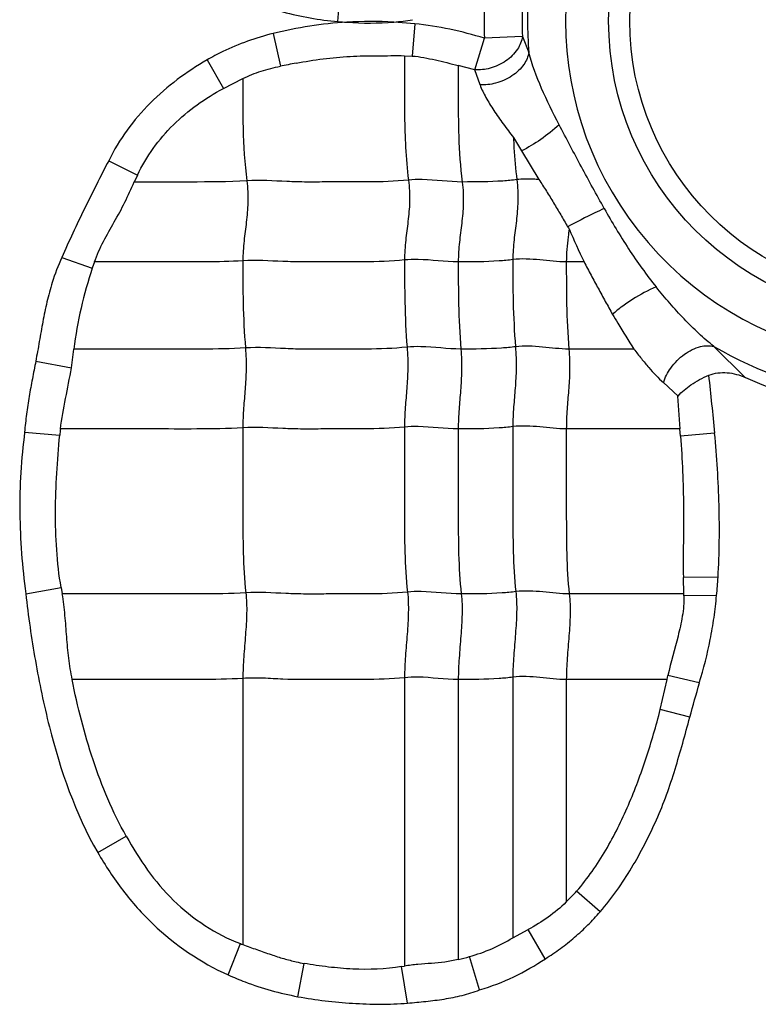
# Model space of a CAD drawing. Units: inches. Extents: x 23809 to 44080, y -772 to 4673.
# Drawn here: x 25595 to 25604, y 4284 to 4297 of the extents above; entities that cross this region are included whole.
import ezdxf

# ---------------------------------------------------------------- set-up
doc = ezdxf.new("R2010")
doc.units = ezdxf.units.IN

msp = doc.modelspace()

# ---------------------------------------------------------------- linework, layer by layer
at = {"color": 7, "linetype": 'Continuous'}
for p, q in [((25598.713, 4296.738), (25598.751, 4297.207)), ((25599.691, 4296.71), (25599.425, 4296.732)), ((25599.691, 4296.71), (25599.658, 4296.3)), ((25597.889, 4296.587), (25597.982, 4296.17)), ((25600.453, 4296.126), (25600.577, 4296.526)), ((25601.06, 4296.547), (25600.577, 4296.526)), ((25601.06, 4296.547), (25601.142, 4296.346)), ((25597.05, 4296.25), (25597.258, 4295.888)), ((25599.559, 4296.304), (25599.658, 4296.3)), ((25600.453, 4296.126), (25600.244, 4296.181)), ((25600.521, 4295.933), (25600.453, 4296.126)), ((25597.258, 4295.888), (25597.505, 4296.014)), ((25600.946, 4295.263), (25601.046, 4295.094)), ((25601.046, 4295.094), (25601.27, 4294.731)), ((25595.799, 4294.97), (25596.165, 4294.787)), ((25596.165, 4294.787), (25596.124, 4294.699)), ((25595.202, 4293.739), (25595.591, 4293.606)), ((25595.617, 4293.683), (25595.591, 4293.606)), ((25601.843, 4293.683), (25601.618, 4293.683)), ((25595.325, 4292.336), (25595.358, 4292.576)), ((25602.478, 4292.576), (25601.651, 4292.576)), ((25603.495, 4292.61), (25603.894, 4292.215)), ((25594.871, 4292.421), (25595.325, 4292.336)), ((25603.038, 4291.979), (25602.853, 4292.149)), ((25603.064, 4291.561), (25603.036, 4291.979)), ((25594.73, 4291.522), (25595.177, 4291.481)), ((25603.062, 4291.561), (25601.618, 4291.561)), ((25603.069, 4291.469), (25603.062, 4291.561)), ((25603.504, 4291.509), (25603.069, 4291.469)), ((25603.547, 4289.677), (25603.106, 4289.674)), ((25603.112, 4289.464), (25603.107, 4289.674)), ((25594.744, 4289.467), (25595.195, 4289.544)), ((25595.195, 4289.544), (25595.208, 4289.464)), ((25603.112, 4289.464), (25601.656, 4289.464)), ((25603.528, 4289.446), (25603.113, 4289.439)), ((25597.505, 4288.391), (25597.505, 4285.009)), ((25599.561, 4288.4), (25599.561, 4284.735)), ((25600.244, 4288.376), (25600.244, 4284.818)), ((25600.938, 4288.406), (25600.938, 4285.095)), ((25601.618, 4288.376), (25601.618, 4285.549)), ((25602.9, 4288.376), (25601.618, 4288.376)), ((25602.812, 4287.995), (25602.899, 4288.376)), ((25602.899, 4288.376), (25602.91, 4288.427)), ((25603.309, 4288.335), (25602.91, 4288.427)), ((25603.189, 4287.898), (25602.812, 4287.995)), ((25595.659, 4286.178), (25596.022, 4286.386)), ((25602.048, 4285.426), (25601.749, 4285.687)), ((25600.938, 4285.095), (25601.132, 4285.199)), ((25601.351, 4284.828), (25601.132, 4285.199)), ((25597.319, 4284.623), (25597.475, 4285.02)), ((25600.516, 4284.432), (25600.386, 4284.855)), ((25598.205, 4284.346), (25598.285, 4284.769)), ((25599.522, 4284.728), (25599.561, 4284.735)), ((25599.6, 4284.264), (25599.522, 4284.728))]:
    msp.add_line(p, q, dxfattribs=at)
for radius in [3.768, 3.5]:
    msp.add_circle((25605.924, 4296.749), radius, dxfattribs=at)
for centre, radius, start, end in [((25605.924, 4296.749), 4.316, 58.017, 302.1838), ((25605.924, 4296.749), 4.799, 175.1455, 184.8145), ((25605.924, 4296.749), 5.352, 177.5989, 182.3843), ((25605.924, 4296.749), 4.869, 177.5989, 182.3843), ((25599.152, 4302.096), 5.376, 265.3182, 266.5389), ((25599.161, 4299.776), 3.056, 274.9703, 279.4195), ((25600.055, 4286.125), 10.256, 100.5144, 101.6655), ((25605.662, 4296.568), 4.707, 211.187, 211.5994), ((25605.924, 4296.749), 4.799, 239.5933, 285.9488), ((25572.101, 4288.716), 31.528, 5.0829, 6.4229), ((25605.924, 4296.749), 4.968, 245.8859, 281.8837), ((25597.892, 4291.228), 2.727, 172.9982, 174.6695), ((25596.855, 4290.092), 6.705, 354.4705, 356.4503), ((25602.132, 4289.416), 0.981, 1.3562, 2.8098), ((25523.96, 4309.947), 82.24, 344.44842, 344.7643), ((25600.035, 4287.194), 2.282, 313.9092, 318.6863), ((25599.308, 4289.826), 5.144, 249.1183, 249.4781), ((25599.503, 4287.914), 3.184, 283.4649, 286.1071), ((25598.818, 4287.753), 3.032, 257.9259, 259.8703)]:
    msp.add_arc(centre, radius, start, end, dxfattribs=at)
for points, knots in [([(25597.346, 4297.105), (25597.455, 4297.057), (25597.675, 4296.97), (25598.012, 4296.855), (25598.36, 4296.779), (25598.595, 4296.748), (25598.713, 4296.738)], [0, 0, 0, 0, 0.250001, 0.49997, 0.749997, 1, 1, 1, 1]), ([(25597.889, 4296.587), (25597.67, 4296.53), (25597.382, 4296.429), (25597.115, 4296.288), (25597.05, 4296.25)], [0, 0, 0, 0, 0.749745, 1, 1, 1, 1]), ([(25601.06, 4296.547), (25601.051, 4296.49), (25601, 4296.368), (25600.853, 4296.225), (25600.659, 4296.136), (25600.518, 4296.121), (25600.453, 4296.126)], [0, 0, 0, 0, 0.215464, 0.47769, 0.754032, 1, 1, 1, 1]), ([(25601.142, 4296.346), (25601.133, 4296.292), (25601.095, 4296.207), (25601.012, 4296.112), (25600.927, 4296.044), (25600.827, 4295.99), (25600.693, 4295.942), (25600.587, 4295.93), (25600.521, 4295.933)], [0, 0, 0, 0, 0.206032, 0.332083, 0.469022, 0.611207, 0.751479, 1, 1, 1, 1]), ([(25601.527, 4295.427), (25601.448, 4295.579), (25601.301, 4295.877), (25601.179, 4296.189), (25601.142, 4296.346)], [0, 0, 0, 0, 0.514147, 1, 1, 1, 1]), ([(25597.05, 4296.25), (25596.919, 4296.173), (25596.664, 4296.008), (25596.207, 4295.613), (25595.932, 4295.24), (25595.799, 4294.97)], [0, 0, 0, 0, 0.250441, 0.500846, 1, 1, 1, 1]), ([(25598.184, 4296.209), (25598.297, 4296.23), (25598.524, 4296.268), (25598.811, 4296.295), (25599.041, 4296.302), (25599.214, 4296.303), (25599.387, 4296.305), (25599.502, 4296.306), (25599.559, 4296.304)], [0, 0, 0, 0, 0.249999, 0.499993, 0.625017, 0.750016, 0.875043, 1, 1, 1, 1]), ([(25599.561, 4296.303), (25599.561, 4296.175), (25599.561, 4295.919), (25599.56, 4295.532), (25599.57, 4295.132), (25599.593, 4294.862), (25599.611, 4294.724)], [0, 0, 0, 0, 0.242518, 0.485651, 0.735166, 1, 1, 1, 1]), ([(25599.658, 4296.3), (25599.757, 4296.293), (25599.953, 4296.251), (25600.147, 4296.204), (25600.244, 4296.181)], [0, 0, 0, 0, 0.500269, 1, 1, 1, 1]), ([(25597.505, 4296.014), (25597.543, 4296.032), (25597.619, 4296.067), (25597.777, 4296.124), (25597.9, 4296.153), (25597.982, 4296.17)], [0, 0, 0, 0, 0.250093, 0.500077, 1, 1, 1, 1]), ([(25600.244, 4296.181), (25600.244, 4296.061), (25600.244, 4295.76), (25600.244, 4295.266), (25600.27, 4294.891), (25600.295, 4294.699)], [0, 0, 0, 0, 0.242043, 0.608797, 1, 1, 1, 1]), ([(25597.505, 4296.014), (25597.505, 4295.804), (25597.501, 4295.37), (25597.527, 4294.936), (25597.555, 4294.714)], [0, 0, 0, 0, 0.484293, 1, 1, 1, 1]), ([(25596.165, 4294.787), (25596.279, 4295.023), (25596.591, 4295.459), (25597.027, 4295.763), (25597.258, 4295.888)], [0, 0, 0, 0, 0.499673, 1, 1, 1, 1]), ([(25600.521, 4295.933), (25600.541, 4295.878), (25600.595, 4295.768), (25600.696, 4295.603), (25600.816, 4295.434), (25600.903, 4295.321), (25600.946, 4295.263)], [0, 0, 0, 0, 0.219498, 0.463504, 0.725737, 1, 1, 1, 1]), ([(25601.527, 4295.427), (25601.454, 4295.359), (25601.299, 4295.239), (25601.132, 4295.135), (25601.046, 4295.094)], [0, 0, 0, 0, 0.512574, 1, 1, 1, 1]), ([(25602.1, 4294.362), (25602.002, 4294.538), (25601.809, 4294.892), (25601.619, 4295.248), (25601.527, 4295.427)], [0, 0, 0, 0, 0.50062, 1, 1, 1, 1]), ([(25600.946, 4295.262), (25600.948, 4295.219), (25600.956, 4295.041), (25600.972, 4294.863), (25600.989, 4294.729)], [0, 0, 0, 0, 0.241875, 1, 1, 1, 1]), ([(25595.799, 4294.97), (25595.747, 4294.869), (25595.643, 4294.665), (25595.49, 4294.359), (25595.342, 4294.051), (25595.249, 4293.843), (25595.202, 4293.739)], [0, 0, 0, 0, 0.249997, 0.500002, 0.749994, 1, 1, 1, 1]), ([(25597.555, 4294.714), (25597.316, 4294.699), (25596.838, 4294.699), (25596.362, 4294.699), (25596.124, 4294.699)], [0, 0, 0, 0, 0.502848, 1, 1, 1, 1]), ([(25597.555, 4294.714), (25597.567, 4294.622), (25597.575, 4294.446), (25597.551, 4294.191), (25597.517, 4293.947), (25597.505, 4293.782), (25597.505, 4293.698)], [0, 0, 0, 0, 0.272503, 0.516183, 0.75247, 1, 1, 1, 1]), ([(25599.611, 4294.724), (25599.439, 4294.706), (25599.18, 4294.698), (25598.835, 4294.7), (25598.577, 4294.7), (25598.321, 4294.697), (25597.98, 4294.706), (25597.725, 4294.725), (25597.555, 4294.714)], [0, 0, 0, 0, 0.252321, 0.37751, 0.502804, 0.628313, 0.751928, 1, 1, 1, 1]), ([(25599.611, 4294.724), (25599.623, 4294.632), (25599.631, 4294.456), (25599.607, 4294.201), (25599.572, 4293.956), (25599.561, 4293.792), (25599.561, 4293.708)], [0, 0, 0, 0, 0.272503, 0.516183, 0.75247, 1, 1, 1, 1]), ([(25600.295, 4294.699), (25600.124, 4294.699), (25599.897, 4294.736), (25599.668, 4294.73), (25599.611, 4294.724)], [0, 0, 0, 0, 0.747834, 1, 1, 1, 1]), ([(25600.989, 4294.729), (25600.93, 4294.721), (25600.699, 4294.7), (25600.467, 4294.699), (25600.295, 4294.699)], [0, 0, 0, 0, 0.254254, 1, 1, 1, 1]), ([(25600.989, 4294.729), (25601, 4294.637), (25601.008, 4294.461), (25600.985, 4294.206), (25600.95, 4293.961), (25600.938, 4293.797), (25600.938, 4293.713)], [0, 0, 0, 0, 0.272503, 0.516183, 0.75247, 1, 1, 1, 1]), ([(25601.27, 4294.731), (25601.247, 4294.732), (25601.153, 4294.739), (25601.059, 4294.737), (25600.989, 4294.729)], [0, 0, 0, 0, 0.245918, 1, 1, 1, 1]), ([(25601.27, 4294.731), (25601.301, 4294.681), (25601.365, 4294.584), (25601.457, 4294.434), (25601.546, 4294.282), (25601.606, 4294.181), (25601.635, 4294.131)], [0, 0, 0, 0, 0.249609, 0.500155, 0.750525, 1, 1, 1, 1]), ([(25595.618, 4293.683), (25595.65, 4293.772), (25595.727, 4293.946), (25595.871, 4294.191), (25596.008, 4294.44), (25596.085, 4294.614), (25596.124, 4294.7)], [0, 0, 0, 0, 0.250069, 0.500228, 0.75019, 1, 1, 1, 1]), ([(25600.295, 4294.699), (25600.306, 4294.608), (25600.314, 4294.431), (25600.29, 4294.177), (25600.256, 4293.932), (25600.244, 4293.768), (25600.244, 4293.683)], [0, 0, 0, 0, 0.272503, 0.516183, 0.75247, 1, 1, 1, 1]), ([(25602.1, 4294.362), (25602.061, 4294.344), (25601.904, 4294.269), (25601.749, 4294.192), (25601.635, 4294.131)], [0, 0, 0, 0, 0.25269, 1, 1, 1, 1]), ([(25602.1, 4294.362), (25602.197, 4294.187), (25602.404, 4293.845), (25602.636, 4293.52), (25602.761, 4293.365)], [0, 0, 0, 0, 0.500773, 1, 1, 1, 1]), ([(25601.653, 4294.102), (25601.649, 4294.068), (25601.631, 4293.93), (25601.618, 4293.79), (25601.618, 4293.683)], [0, 0, 0, 0, 0.242589, 1, 1, 1, 1]), ([(25595.202, 4293.739), (25595.155, 4293.636), (25595.085, 4293.449), (25595.011, 4293.175), (25594.96, 4292.924), (25594.918, 4292.673), (25594.887, 4292.505), (25594.872, 4292.421)], [0, 0, 0, 0, 0.249927, 0.437448, 0.624957, 0.812484, 1, 1, 1, 1]), ([(25599.561, 4293.708), (25599.388, 4293.69), (25599.129, 4293.682), (25598.785, 4293.684), (25598.527, 4293.684), (25598.27, 4293.681), (25597.93, 4293.69), (25597.675, 4293.709), (25597.505, 4293.698)], [0, 0, 0, 0, 0.252321, 0.37751, 0.502804, 0.628313, 0.751928, 1, 1, 1, 1]), ([(25600.244, 4293.683), (25600.073, 4293.683), (25599.847, 4293.72), (25599.618, 4293.714), (25599.561, 4293.708)], [0, 0, 0, 0, 0.747834, 1, 1, 1, 1]), ([(25599.561, 4293.708), (25599.561, 4293.529), (25599.561, 4293.159), (25599.578, 4292.79), (25599.593, 4292.6)], [0, 0, 0, 0, 0.483986, 1, 1, 1, 1]), ([(25600.938, 4293.713), (25600.88, 4293.705), (25600.649, 4293.684), (25600.417, 4293.683), (25600.244, 4293.683)], [0, 0, 0, 0, 0.254254, 1, 1, 1, 1]), ([(25601.618, 4293.683), (25601.505, 4293.683), (25601.28, 4293.713), (25601.052, 4293.727), (25600.938, 4293.713)], [0, 0, 0, 0, 0.496695, 1, 1, 1, 1]), ([(25600.938, 4293.713), (25600.938, 4293.534), (25600.938, 4293.164), (25600.956, 4292.795), (25600.971, 4292.605)], [0, 0, 0, 0, 0.483986, 1, 1, 1, 1]), ([(25595.591, 4293.606), (25595.537, 4293.438), (25595.438, 4293.099), (25595.377, 4292.751), (25595.358, 4292.576)], [0, 0, 0, 0, 0.500019, 1, 1, 1, 1]), ([(25597.505, 4293.698), (25597.346, 4293.688), (25597.03, 4293.682), (25596.557, 4293.684), (25596.087, 4293.683), (25595.774, 4293.683), (25595.617, 4293.683)], [0, 0, 0, 0, 0.25313, 0.502176, 0.751088, 1, 1, 1, 1]), ([(25597.505, 4293.698), (25597.505, 4293.519), (25597.505, 4293.15), (25597.522, 4292.781), (25597.538, 4292.59)], [0, 0, 0, 0, 0.483986, 1, 1, 1, 1]), ([(25600.244, 4293.683), (25600.244, 4293.505), (25600.244, 4293.135), (25600.261, 4292.766), (25600.277, 4292.576)], [0, 0, 0, 0, 0.483986, 1, 1, 1, 1]), ([(25601.618, 4293.683), (25601.618, 4293.505), (25601.618, 4293.135), (25601.635, 4292.766), (25601.651, 4292.576)], [0, 0, 0, 0, 0.483986, 1, 1, 1, 1]), ([(25601.844, 4293.684), (25601.872, 4293.627), (25601.932, 4293.515), (25602.023, 4293.348), (25602.113, 4293.182), (25602.175, 4293.072), (25602.206, 4293.017)], [0, 0, 0, 0, 0.25131, 0.501925, 0.751591, 1, 1, 1, 1]), ([(25602.761, 4293.365), (25602.657, 4293.323), (25602.506, 4293.241), (25602.325, 4293.118), (25602.241, 4293.05), (25602.206, 4293.017)], [0, 0, 0, 0, 0.510924, 0.78236, 1, 1, 1, 1]), ([(25603.495, 4292.61), (25603.428, 4292.662), (25603.298, 4292.775), (25603.048, 4293.023), (25602.873, 4293.225), (25602.761, 4293.365)], [0, 0, 0, 0, 0.240827, 0.490448, 1, 1, 1, 1]), ([(25602.206, 4293.017), (25602.228, 4292.98), (25602.315, 4292.83), (25602.406, 4292.683), (25602.478, 4292.576)], [0, 0, 0, 0, 0.252446, 1, 1, 1, 1]), ([(25597.538, 4292.59), (25597.355, 4292.579), (25596.99, 4292.574), (25596.444, 4292.576), (25595.901, 4292.576), (25595.539, 4292.576), (25595.358, 4292.576)], [0, 0, 0, 0, 0.252785, 0.501879, 0.75094, 1, 1, 1, 1]), ([(25597.538, 4292.59), (25597.546, 4292.498), (25597.551, 4292.323), (25597.535, 4292.068), (25597.513, 4291.823), (25597.505, 4291.659), (25597.505, 4291.575)], [0, 0, 0, 0, 0.273317, 0.516879, 0.752302, 1, 1, 1, 1]), ([(25599.593, 4292.6), (25599.421, 4292.582), (25599.162, 4292.575), (25598.818, 4292.576), (25598.56, 4292.576), (25598.303, 4292.573), (25597.963, 4292.582), (25597.708, 4292.601), (25597.538, 4292.59)], [0, 0, 0, 0, 0.252321, 0.37751, 0.502804, 0.628313, 0.751928, 1, 1, 1, 1]), ([(25599.593, 4292.6), (25599.601, 4292.508), (25599.606, 4292.332), (25599.591, 4292.078), (25599.568, 4291.832), (25599.561, 4291.669), (25599.561, 4291.585)], [0, 0, 0, 0, 0.273317, 0.516879, 0.752302, 1, 1, 1, 1]), ([(25600.277, 4292.576), (25600.106, 4292.576), (25599.88, 4292.612), (25599.651, 4292.606), (25599.593, 4292.6)], [0, 0, 0, 0, 0.747834, 1, 1, 1, 1]), ([(25600.277, 4292.576), (25600.285, 4292.483), (25600.29, 4292.308), (25600.274, 4292.053), (25600.252, 4291.808), (25600.244, 4291.644), (25600.244, 4291.561)], [0, 0, 0, 0, 0.273317, 0.516879, 0.752302, 1, 1, 1, 1]), ([(25600.971, 4292.605), (25600.913, 4292.598), (25600.682, 4292.576), (25600.45, 4292.576), (25600.277, 4292.576)], [0, 0, 0, 0, 0.254254, 1, 1, 1, 1]), ([(25600.971, 4292.605), (25600.979, 4292.513), (25600.984, 4292.337), (25600.969, 4292.083), (25600.946, 4291.837), (25600.938, 4291.674), (25600.938, 4291.59)], [0, 0, 0, 0, 0.273317, 0.516879, 0.752302, 1, 1, 1, 1]), ([(25601.651, 4292.576), (25601.538, 4292.576), (25601.313, 4292.605), (25601.085, 4292.619), (25600.971, 4292.605)], [0, 0, 0, 0, 0.496695, 1, 1, 1, 1]), ([(25601.651, 4292.576), (25601.658, 4292.483), (25601.664, 4292.308), (25601.648, 4292.053), (25601.625, 4291.808), (25601.618, 4291.644), (25601.618, 4291.561)], [0, 0, 0, 0, 0.273317, 0.516879, 0.752302, 1, 1, 1, 1]), ([(25602.478, 4292.576), (25602.508, 4292.535), (25602.57, 4292.456), (25602.691, 4292.31), (25602.786, 4292.209), (25602.853, 4292.149)], [0, 0, 0, 0, 0.269722, 0.528053, 1, 1, 1, 1]), ([(25602.853, 4292.149), (25602.873, 4292.215), (25602.944, 4292.352), (25603.107, 4292.516), (25603.302, 4292.616), (25603.44, 4292.624), (25603.495, 4292.61)], [0, 0, 0, 0, 0.244335, 0.533951, 0.801459, 1, 1, 1, 1]), ([(25594.872, 4292.421), (25594.857, 4292.347), (25594.828, 4292.198), (25594.787, 4291.974), (25594.752, 4291.749), (25594.736, 4291.597), (25594.73, 4291.522)], [0, 0, 0, 0, 0.249987, 0.500009, 0.749978, 1, 1, 1, 1]), ([(25595.186, 4291.56), (25595.201, 4291.691), (25595.25, 4291.949), (25595.303, 4292.206), (25595.325, 4292.336)], [0, 0, 0, 0, 0.500124, 1, 1, 1, 1]), ([(25603.038, 4291.979), (25603.085, 4292.034), (25603.21, 4292.134), (25603.35, 4292.211), (25603.431, 4292.243)], [0, 0, 0, 0, 0.454006, 1, 1, 1, 1]), ([(25603.43, 4292.243), (25603.504, 4292.273), (25603.667, 4292.291), (25603.822, 4292.247), (25603.894, 4292.215)], [0, 0, 0, 0, 0.499101, 1, 1, 1, 1]), ([(25597.505, 4291.575), (25597.31, 4291.563), (25596.922, 4291.559), (25596.341, 4291.561), (25595.763, 4291.56), (25595.378, 4291.561), (25595.185, 4291.561)], [0, 0, 0, 0, 0.252632, 0.501764, 0.750882, 1, 1, 1, 1]), ([(25599.561, 4291.585), (25599.388, 4291.567), (25599.129, 4291.56), (25598.785, 4291.561), (25598.527, 4291.561), (25598.27, 4291.558), (25597.93, 4291.567), (25597.675, 4291.586), (25597.505, 4291.575)], [0, 0, 0, 0, 0.252321, 0.37751, 0.502804, 0.628313, 0.751928, 1, 1, 1, 1]), ([(25597.505, 4291.575), (25597.505, 4291.222), (25597.505, 4290.692), (25597.505, 4289.993), (25597.523, 4289.647), (25597.543, 4289.479)], [0, 0, 0, 0, 0.505949, 0.75738, 1, 1, 1, 1]), ([(25599.561, 4291.585), (25599.561, 4291.231), (25599.561, 4290.701), (25599.56, 4290.002), (25599.579, 4289.657), (25599.599, 4289.488)], [0, 0, 0, 0, 0.505949, 0.75738, 1, 1, 1, 1]), ([(25600.244, 4291.561), (25600.073, 4291.561), (25599.847, 4291.597), (25599.618, 4291.591), (25599.561, 4291.585)], [0, 0, 0, 0, 0.747834, 1, 1, 1, 1]), ([(25600.938, 4291.59), (25600.88, 4291.583), (25600.649, 4291.561), (25600.417, 4291.561), (25600.244, 4291.561)], [0, 0, 0, 0, 0.254254, 1, 1, 1, 1]), ([(25601.618, 4291.561), (25601.505, 4291.561), (25601.28, 4291.59), (25601.052, 4291.604), (25600.938, 4291.59)], [0, 0, 0, 0, 0.496695, 1, 1, 1, 1]), ([(25600.938, 4291.59), (25600.938, 4291.236), (25600.938, 4290.706), (25600.938, 4290.007), (25600.957, 4289.662), (25600.976, 4289.493)], [0, 0, 0, 0, 0.505949, 0.75738, 1, 1, 1, 1]), ([(25594.73, 4291.522), (25594.709, 4291.351), (25594.676, 4291.009), (25594.663, 4290.494), (25594.687, 4289.979), (25594.722, 4289.638), (25594.744, 4289.467)], [0, 0, 0, 0, 0.250014, 0.500014, 0.750004, 1, 1, 1, 1]), ([(25595.195, 4289.544), (25595.166, 4289.703), (25595.132, 4290.026), (25595.117, 4290.512), (25595.137, 4290.997), (25595.162, 4291.32), (25595.177, 4291.481)], [0, 0, 0, 0, 0.250009, 0.50003, 0.750001, 1, 1, 1, 1]), ([(25600.244, 4291.561), (25600.244, 4291.207), (25600.244, 4290.677), (25600.244, 4289.978), (25600.263, 4289.632), (25600.282, 4289.464)], [0, 0, 0, 0, 0.505949, 0.75738, 1, 1, 1, 1]), ([(25601.618, 4291.561), (25601.618, 4291.207), (25601.618, 4290.677), (25601.618, 4289.978), (25601.636, 4289.632), (25601.656, 4289.464)], [0, 0, 0, 0, 0.505949, 0.75738, 1, 1, 1, 1]), ([(25603.069, 4291.469), (25603.081, 4291.32), (25603.1, 4291.021), (25603.11, 4290.572), (25603.106, 4290.123), (25603.103, 4289.824), (25603.106, 4289.674)], [0, 0, 0, 0, 0.249997, 0.49999, 0.750021, 1, 1, 1, 1]), ([(25603.547, 4289.677), (25603.565, 4289.982), (25603.571, 4290.594), (25603.533, 4291.205), (25603.504, 4291.509)], [0, 0, 0, 0, 0.49998, 1, 1, 1, 1]), ([(25594.744, 4289.467), (25594.777, 4289.183), (25594.858, 4288.615), (25595.09, 4287.497), (25595.376, 4286.674), (25595.659, 4286.178)], [0, 0, 0, 0, 0.250353, 0.500688, 1, 1, 1, 1]), ([(25597.543, 4289.479), (25597.347, 4289.466), (25596.956, 4289.463), (25596.372, 4289.464), (25595.791, 4289.464), (25595.403, 4289.464), (25595.209, 4289.464)], [0, 0, 0, 0, 0.252617, 0.501753, 0.750877, 1, 1, 1, 1]), ([(25595.335, 4288.377), (25595.317, 4288.466), (25595.287, 4288.646), (25595.265, 4288.919), (25595.246, 4289.192), (25595.223, 4289.374), (25595.209, 4289.464)], [0, 0, 0, 0, 0.250095, 0.500072, 0.750083, 1, 1, 1, 1]), ([(25597.543, 4289.479), (25597.553, 4289.393), (25597.557, 4289.214), (25597.539, 4288.943), (25597.515, 4288.667), (25597.505, 4288.482), (25597.505, 4288.391)], [0, 0, 0, 0, 0.23745, 0.490795, 0.749052, 1, 1, 1, 1]), ([(25599.599, 4289.488), (25599.427, 4289.47), (25599.167, 4289.463), (25598.823, 4289.464), (25598.565, 4289.464), (25598.308, 4289.461), (25597.968, 4289.47), (25597.713, 4289.489), (25597.543, 4289.479)], [0, 0, 0, 0, 0.252321, 0.37751, 0.502804, 0.628313, 0.751928, 1, 1, 1, 1]), ([(25599.599, 4289.488), (25599.609, 4289.402), (25599.612, 4289.224), (25599.595, 4288.952), (25599.57, 4288.676), (25599.561, 4288.492), (25599.561, 4288.4)], [0, 0, 0, 0, 0.23745, 0.490795, 0.749052, 1, 1, 1, 1]), ([(25600.282, 4289.464), (25600.112, 4289.464), (25599.885, 4289.5), (25599.656, 4289.494), (25599.599, 4289.488)], [0, 0, 0, 0, 0.747834, 1, 1, 1, 1]), ([(25600.282, 4289.464), (25600.292, 4289.378), (25600.296, 4289.199), (25600.278, 4288.928), (25600.254, 4288.652), (25600.244, 4288.467), (25600.244, 4288.376)], [0, 0, 0, 0, 0.23745, 0.490795, 0.749052, 1, 1, 1, 1]), ([(25600.976, 4289.493), (25600.918, 4289.486), (25600.687, 4289.464), (25600.455, 4289.464), (25600.282, 4289.464)], [0, 0, 0, 0, 0.254254, 1, 1, 1, 1]), ([(25600.976, 4289.493), (25600.986, 4289.407), (25600.99, 4289.229), (25600.972, 4288.957), (25600.948, 4288.681), (25600.938, 4288.497), (25600.938, 4288.406)], [0, 0, 0, 0, 0.23745, 0.490795, 0.749052, 1, 1, 1, 1]), ([(25601.656, 4289.464), (25601.543, 4289.464), (25601.318, 4289.494), (25601.09, 4289.507), (25600.976, 4289.493)], [0, 0, 0, 0, 0.496695, 1, 1, 1, 1]), ([(25601.656, 4289.464), (25601.666, 4289.378), (25601.67, 4289.199), (25601.652, 4288.928), (25601.628, 4288.652), (25601.618, 4288.467), (25601.618, 4288.376)], [0, 0, 0, 0, 0.23745, 0.490795, 0.749052, 1, 1, 1, 1]), ([(25603.309, 4288.335), (25603.365, 4288.515), (25603.434, 4288.791), (25603.498, 4289.164), (25603.521, 4289.352), (25603.528, 4289.446)], [0, 0, 0, 0, 0.499927, 0.749963, 1, 1, 1, 1]), ([(25603.113, 4289.439), (25603.116, 4289.353), (25603.098, 4289.18), (25603.021, 4288.844), (25602.948, 4288.595), (25602.91, 4288.427)], [0, 0, 0, 0, 0.24995, 0.500212, 1, 1, 1, 1]), ([(25597.505, 4288.391), (25597.322, 4288.38), (25596.959, 4288.375), (25596.415, 4288.377), (25595.874, 4288.376), (25595.513, 4288.376), (25595.333, 4288.376)], [0, 0, 0, 0, 0.252794, 0.501886, 0.750943, 1, 1, 1, 1]), ([(25596.022, 4286.386), (25595.936, 4286.539), (25595.782, 4286.857), (25595.594, 4287.352), (25595.448, 4287.86), (25595.366, 4288.203), (25595.335, 4288.377)], [0, 0, 0, 0, 0.24997, 0.49997, 0.749967, 1, 1, 1, 1]), ([(25599.561, 4288.4), (25599.389, 4288.383), (25599.043, 4288.374), (25598.528, 4288.378), (25598.101, 4288.372), (25597.761, 4288.396), (25597.591, 4288.397), (25597.505, 4288.391)], [0, 0, 0, 0, 0.252248, 0.502763, 0.752101, 0.874266, 1, 1, 1, 1]), ([(25600.244, 4288.376), (25600.073, 4288.376), (25599.847, 4288.413), (25599.618, 4288.406), (25599.561, 4288.4)], [0, 0, 0, 0, 0.747834, 1, 1, 1, 1]), ([(25600.938, 4288.406), (25600.88, 4288.398), (25600.649, 4288.377), (25600.417, 4288.376), (25600.244, 4288.376)], [0, 0, 0, 0, 0.254254, 1, 1, 1, 1]), ([(25601.618, 4288.376), (25601.505, 4288.376), (25601.28, 4288.406), (25601.052, 4288.42), (25600.938, 4288.406)], [0, 0, 0, 0, 0.496695, 1, 1, 1, 1]), ([(25601.749, 4285.687), (25601.889, 4285.847), (25602.134, 4286.201), (25602.417, 4286.777), (25602.641, 4287.377), (25602.76, 4287.788), (25602.812, 4287.995)], [0, 0, 0, 0, 0.249916, 0.499925, 0.749959, 1, 1, 1, 1]), ([(25602.048, 4285.426), (25602.124, 4285.512), (25602.265, 4285.693), (25602.451, 4285.981), (25602.618, 4286.282), (25602.766, 4286.592), (25602.897, 4286.91), (25603.002, 4287.237), (25603.098, 4287.567), (25603.159, 4287.787), (25603.189, 4287.898)], [0, 0, 0, 0, 0.124993, 0.250004, 0.37499, 0.500024, 0.625019, 0.749993, 0.875022, 1, 1, 1, 1]), ([(25596.022, 4286.386), (25596.105, 4286.238), (25596.283, 4285.948), (25596.613, 4285.557), (25597.013, 4285.239), (25597.315, 4285.077), (25597.475, 4285.02)], [0, 0, 0, 0, 0.250087, 0.50017, 0.750074, 1, 1, 1, 1]), ([(25595.659, 4286.178), (25595.757, 4286.012), (25595.968, 4285.689), (25596.48, 4285.113), (25596.969, 4284.78), (25597.319, 4284.623)], [0, 0, 0, 0, 0.250476, 0.500856, 1, 1, 1, 1]), ([(25601.617, 4285.55), (25601.546, 4285.479), (25601.392, 4285.35), (25601.22, 4285.247), (25601.132, 4285.199)], [0, 0, 0, 0, 0.500058, 1, 1, 1, 1]), ([(25601.352, 4284.828), (25601.417, 4284.869), (25601.544, 4284.956), (25601.725, 4285.098), (25601.894, 4285.255), (25601.998, 4285.368), (25602.048, 4285.426)], [0, 0, 0, 0, 0.249965, 0.50002, 0.749975, 1, 1, 1, 1]), ([(25600.386, 4284.855), (25600.483, 4284.883), (25600.673, 4284.949), (25600.853, 4285.042), (25600.938, 4285.095)], [0, 0, 0, 0, 0.499994, 1, 1, 1, 1]), ([(25597.505, 4285.008), (25597.564, 4284.986), (25597.683, 4284.944), (25597.857, 4284.883), (25598.023, 4284.828), (25598.131, 4284.801), (25598.184, 4284.789)], [0, 0, 0, 0, 0.263433, 0.533682, 0.771876, 1, 1, 1, 1]), ([(25600.244, 4284.818), (25600.188, 4284.805), (25600.075, 4284.783), (25599.903, 4284.769), (25599.732, 4284.757), (25599.618, 4284.743), (25599.561, 4284.735)], [0, 0, 0, 0, 0.2501, 0.500065, 0.750053, 1, 1, 1, 1]), ([(25600.516, 4284.432), (25600.664, 4284.476), (25600.954, 4284.587), (25601.223, 4284.743), (25601.352, 4284.828)], [0, 0, 0, 0, 0.499921, 1, 1, 1, 1]), ([(25599.522, 4284.728), (25599.318, 4284.693), (25599.005, 4284.685), (25598.592, 4284.72), (25598.387, 4284.75), (25598.285, 4284.769)], [0, 0, 0, 0, 0.499608, 0.749813, 1, 1, 1, 1]), ([(25597.319, 4284.623), (25597.389, 4284.591), (25597.568, 4284.517), (25597.863, 4284.42), (25598.09, 4284.368), (25598.205, 4284.346)], [0, 0, 0, 0, 0.250015, 0.625007, 1, 1, 1, 1]), ([(25598.205, 4284.346), (25598.32, 4284.326), (25598.55, 4284.29), (25598.899, 4284.26), (25599.249, 4284.245), (25599.483, 4284.254), (25599.599, 4284.264)], [0, 0, 0, 0, 0.250015, 0.500008, 0.750021, 1, 1, 1, 1]), ([(25599.599, 4284.264), (25599.676, 4284.271), (25599.832, 4284.286), (25600.064, 4284.313), (25600.294, 4284.359), (25600.443, 4284.404), (25600.516, 4284.432)], [0, 0, 0, 0, 0.250005, 0.500049, 0.750016, 1, 1, 1, 1])]:
    msp.add_open_spline(points, degree=3, knots=knots, dxfattribs=at)
for points in [[(25598.827, 4296.729), (25598.511, 4296.712), (25598.197, 4296.661), (25597.889, 4296.587)], [(25599.425, 4296.732), (25599.226, 4296.743), (25599.026, 4296.74), (25598.827, 4296.729)], [(25598.827, 4296.729), (25599.026, 4296.716), (25599.227, 4296.714), (25599.425, 4296.732)], [(25600.577, 4296.526), (25600.289, 4296.615), (25599.991, 4296.678), (25599.691, 4296.71)], [(25601.653, 4294.102), (25601.715, 4293.962), (25601.776, 4293.821), (25601.844, 4293.684)]]:
    msp.add_open_spline(points, degree=3, dxfattribs=at)

doc.saveas('drawing.dxf')
